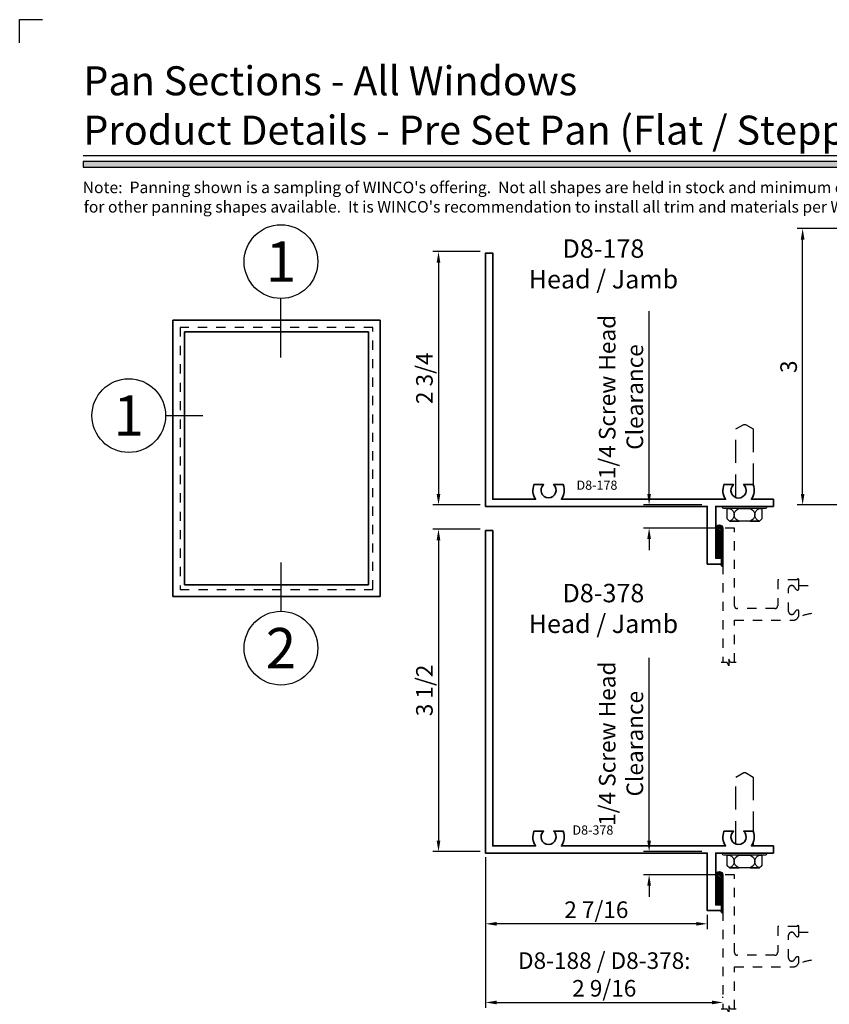
# Model space of a CAD drawing. Extents: x -1 to 294, y -1 to 21.
# Drawn here: x 16 to 24, y 10 to 21 of the extents above; entities that cross this region are included whole.
import ezdxf
from ezdxf.enums import TextEntityAlignment as Align

# ---------------------------------------------------------------- set-up
doc = ezdxf.new("R2010")
doc.units = 0
doc.header["$MEASUREMENT"] = 0
doc.set_wipeout_variables(frame=1)
doc.linetypes.add('HIDDEN', pattern=[0.375, 0.25, -0.125])
doc.layers.get('0').update_dxf_attribs({"lineweight": 25})
doc.layers.get('Defpoints').update_dxf_attribs({"color": 253})
for name, color, linetype, lineweight in [('Dimension', 22, 'Continuous', 25), ('Sections', 7, 'Continuous', 35), ('Text', 160, 'Continuous', 25)]:
    doc.layers.add(name, color=color, linetype=linetype, lineweight=lineweight)
doc.styles.add('Arial', font='arial.ttf')
doc.styles.get("Standard").update_dxf_attribs({"font": 'arial.ttf'})
doc.dimstyles.get("Standard").update_dxf_attribs({"dimscale": 2, "dimtxt": 0.09, "dimasz": 0.06, "dimexe": 0.03, "dimexo": 0.03, "dimgap": 0.03, "dimtad": 1, "dimdec": 4, "dimzin": 0, "dimdsep": 46, "dimlunit": 5, "dimtxsty": 'Standard', "dimcen": 0.03, "dimclrd": 256, "dimclre": 256, "dimclrt": 256, "dimadec": 0, "dimazin": 0, "dimtfac": 1, "dimtdec": 4, "dimtofl": 0, "dimtmove": 0, "dimatfit": 2, "dimfxl": 1, "dimfrac": 2, "dimtolj": 1, "dimtzin": 0, "dimlwd": 25, "dimlwe": 25, "dimarcsym": 0})

# ---------------------------------------------------------------- blocks, each defined once
blk = doc.blocks.new('*U454')
blk.add_line((0, -16.66), (0, -16.66))
blk.add_line((0, -16.66), (0, -16.66))
at = {"color": 255, "linetype": 'HIDDEN'}
blk.add_wipeout([(6, 0.52), (5.93, 1.05), (5.82, 1.56), (5.66, 2.06), (5.46, 2.54), (5.21, 3.01), (4.93, 3.45), (4.61, 3.87), (4.26, 4.26), (3.87, 4.61), (3.45, 4.93), (3.01, 5.21), (2.54, 5.46), (2.06, 5.66), (1.56, 5.82), (1.05, 5.93), (0.52, 6), (0, 6.02), (-0.52, 6), (-1.05, 5.93), (-1.56, 5.82), (-2.06, 5.66), (-2.54, 5.46), (-3.01, 5.21), (-3.45, 4.93), (-3.87, 4.61), (-4.26, 4.26), (-4.61, 3.87), (-4.93, 3.45), (-5.21, 3.01), (-5.46, 2.54), (-5.66, 2.06), (-5.82, 1.56), (-5.93, 1.05), (-6, 0.52), (-6.02, 0), (-6, -0.52), (-5.93, -1.05), (-5.82, -1.56), (-5.66, -2.06), (-5.46, -2.54), (-5.21, -3.01), (-4.93, -3.45), (-4.61, -3.87), (-4.26, -4.26), (-3.87, -4.61), (-3.45, -4.93), (-3.01, -5.21), (-2.54, -5.46), (-2.06, -5.66), (-1.56, -5.82), (-1.05, -5.93), (-0.52, -6), (0, -6.02), (0.52, -6), (1.05, -5.93), (1.56, -5.82), (2.06, -5.66), (2.54, -5.46), (3.01, -5.21), (3.45, -4.93), (3.87, -4.61), (4.26, -4.26), (4.61, -3.87), (4.93, -3.45), (5.21, -3.01), (5.46, -2.54), (5.66, -2.06), (5.82, -1.56), (5.93, -1.05), (6, -0.52), (6.02, 0)], dxfattribs=at)
for p, q in [((0, 6.4), (0, 6.4)), ((0, 6.4), (0, 6.4)), ((0, 6.4), (0, 6.4)), ((-6.4, 0), (-6.4, 0)), ((-6.4, 0), (-6.4, 0)), ((-6.4, 0), (-6.4, 0)), ((6.4, 0), (6.4, 0)), ((6.4, 0), (6.4, 0)), ((6.4, 0), (6.4, 0)), ((0, -16.66), (0, -6.4))]:
    blk.add_line(p, q)
blk.add_circle((0, 0), 6.4)
at = {"lineweight": 35, "style": 'Arial'}
blk.add_attdef('DET_NO', text='', height=7, dxfattribs=at).set_placement((0, 0), align=Align.MIDDLE_CENTER)
blk = doc.blocks.new('*U453')
blk.add_line((0, 14.85), (0, 14.85))
blk.add_line((0, 14.85), (0, 14.85))
at = {"color": 255, "linetype": 'HIDDEN'}
blk.add_wipeout([(6, 0.52), (5.93, 1.05), (5.82, 1.56), (5.66, 2.06), (5.46, 2.54), (5.21, 3.01), (4.93, 3.45), (4.61, 3.87), (4.26, 4.26), (3.87, 4.61), (3.45, 4.93), (3.01, 5.21), (2.54, 5.46), (2.06, 5.66), (1.56, 5.82), (1.05, 5.93), (0.52, 6), (0, 6.02), (-0.52, 6), (-1.05, 5.93), (-1.56, 5.82), (-2.06, 5.66), (-2.54, 5.46), (-3.01, 5.21), (-3.45, 4.93), (-3.87, 4.61), (-4.26, 4.26), (-4.61, 3.87), (-4.93, 3.45), (-5.21, 3.01), (-5.46, 2.54), (-5.66, 2.06), (-5.82, 1.56), (-5.93, 1.05), (-6, 0.52), (-6.02, 0), (-6, -0.52), (-5.93, -1.05), (-5.82, -1.56), (-5.66, -2.06), (-5.46, -2.54), (-5.21, -3.01), (-4.93, -3.45), (-4.61, -3.87), (-4.26, -4.26), (-3.87, -4.61), (-3.45, -4.93), (-3.01, -5.21), (-2.54, -5.46), (-2.06, -5.66), (-1.56, -5.82), (-1.05, -5.93), (-0.52, -6), (0, -6.02), (0.52, -6), (1.05, -5.93), (1.56, -5.82), (2.06, -5.66), (2.54, -5.46), (3.01, -5.21), (3.45, -4.93), (3.87, -4.61), (4.26, -4.26), (4.61, -3.87), (4.93, -3.45), (5.21, -3.01), (5.46, -2.54), (5.66, -2.06), (5.82, -1.56), (5.93, -1.05), (6, -0.52), (6.02, 0)], dxfattribs=at)
for p, q in [((0, 14.85), (0, 6.4)), ((-6.4, 0), (-6.4, 0)), ((-6.4, 0), (-6.4, 0)), ((-6.4, 0), (-6.4, 0)), ((6.4, 0), (6.4, 0)), ((6.4, 0), (6.4, 0)), ((6.4, 0), (6.4, 0)), ((0, -6.4), (0, -6.4)), ((0, -6.4), (0, -6.4)), ((0, -6.4), (0, -6.4))]:
    blk.add_line(p, q)
blk.add_circle((0, 0), 6.4)
at = {"lineweight": 35, "style": 'Arial'}
blk.add_attdef('DET_NO', text='', height=7, dxfattribs=at).set_placement((0, 0), align=Align.MIDDLE_CENTER)
blk = doc.blocks.new('*U450')
blk.add_line((12.87, 0), (12.87, 0))
blk.add_line((12.87, 0), (12.87, 0))
at = {"color": 255, "linetype": 'HIDDEN'}
blk.add_wipeout([(6, 0.52), (5.93, 1.05), (5.82, 1.56), (5.66, 2.06), (5.46, 2.54), (5.21, 3.01), (4.93, 3.45), (4.61, 3.87), (4.26, 4.26), (3.87, 4.61), (3.45, 4.93), (3.01, 5.21), (2.54, 5.46), (2.06, 5.66), (1.56, 5.82), (1.05, 5.93), (0.52, 6), (0, 6.02), (-0.52, 6), (-1.05, 5.93), (-1.56, 5.82), (-2.06, 5.66), (-2.54, 5.46), (-3.01, 5.21), (-3.45, 4.93), (-3.87, 4.61), (-4.26, 4.26), (-4.61, 3.87), (-4.93, 3.45), (-5.21, 3.01), (-5.46, 2.54), (-5.66, 2.06), (-5.82, 1.56), (-5.93, 1.05), (-6, 0.52), (-6.02, 0), (-6, -0.52), (-5.93, -1.05), (-5.82, -1.56), (-5.66, -2.06), (-5.46, -2.54), (-5.21, -3.01), (-4.93, -3.45), (-4.61, -3.87), (-4.26, -4.26), (-3.87, -4.61), (-3.45, -4.93), (-3.01, -5.21), (-2.54, -5.46), (-2.06, -5.66), (-1.56, -5.82), (-1.05, -5.93), (-0.52, -6), (0, -6.02), (0.52, -6), (1.05, -5.93), (1.56, -5.82), (2.06, -5.66), (2.54, -5.46), (3.01, -5.21), (3.45, -4.93), (3.87, -4.61), (4.26, -4.26), (4.61, -3.87), (4.93, -3.45), (5.21, -3.01), (5.46, -2.54), (5.66, -2.06), (5.82, -1.56), (5.93, -1.05), (6, -0.52), (6.02, 0)], dxfattribs=at)
for p, q in [((0, 6.4), (0, 6.4)), ((0, 6.4), (0, 6.4)), ((0, 6.4), (0, 6.4)), ((-6.4, 0), (-6.4, 0)), ((-6.4, 0), (-6.4, 0)), ((-6.4, 0), (-6.4, 0)), ((6.4, 0), (12.87, 0)), ((0, -6.4), (0, -6.4)), ((0, -6.4), (0, -6.4)), ((0, -6.4), (0, -6.4))]:
    blk.add_line(p, q)
blk.add_circle((0, 0), 6.4)
at = {"lineweight": 35, "style": 'Arial'}
blk.add_attdef('DET_NO', text='', height=7, dxfattribs=at).set_placement((0, 0), align=Align.MIDDLE_CENTER)
blk = doc.blocks.new('*U153')
for p, q in [((36, 48), (0, 48)), ((0, 48), (0, 0)), ((36, 0), (36, 48)), ((0, 0), (36, 0))]:
    blk.add_line(p, q)
at = {"layer": 'Defpoints', "linetype": 'HIDDEN', "lineweight": 25}
for p, q in [((34.75, 46.75), (1.25, 46.75)), ((1.25, 46.75), (1.25, 1.25)), ((34.75, 1.25), (34.75, 46.75)), ((1.25, 1.25), (34.75, 1.25))]:
    blk.add_line(p, q, dxfattribs=at)
blk = doc.blocks.new('*U158')
for p, q in [((0.78125, 44.71875), (0.78125, 0.78125)), ((32.71875, 44.71875), (0.78125, 44.71875)), ((32.71875, 0.78125), (32.71875, 44.71875)), ((0.78125, 0.78125), (32.71875, 0.78125))]:
    blk.add_line(p, q)
at = {"layer": 'Defpoints', "linetype": 'HIDDEN', "lineweight": 20}
for p, q in [((33.5, 45.5), (0, 45.5)), ((0, 45.5), (0, 0)), ((33.5, 0), (33.5, 45.5)), ((0, 0), (33.5, 0))]:
    blk.add_line(p, q, dxfattribs=at)
blk = doc.blocks.new('*D483')
at = {"layer": 'Defpoints', "color": 0, "transparency": 16777216}
for p in [(20.746, 18.17), (20.235, 15.42), (20.746, 15.42)]:
    blk.add_point(p, dxfattribs=at)
at = {"layer": 'Dimension', "lineweight": 25, "transparency": 16777216}
for p, q in [((20.686, 18.17), (20.175, 18.17)), ((20.235, 18.05), (20.235, 15.54)), ((20.686, 15.42), (20.175, 15.42))]:
    blk.add_line(p, q, dxfattribs=at)
at = {"layer": 'Dimension', "transparency": 16777216}
for points in [[(20.215, 18.05), (20.255, 18.05), (20.235, 18.17)], [(20.215, 15.54), (20.255, 15.54), (20.235, 15.42)]]:
    blk.add_solid(points, dxfattribs=at)
at = {"layer": 'Dimension', "transparency": 16777216, "insert": (20.082, 16.795), "char_height": 0.18, "attachment_point": 5, "rotation": 90}
blk.add_mtext('\\A1;2 3/4', dxfattribs=at)
blk = doc.blocks.new('*D498')
at = {"layer": 'Defpoints', "color": 0, "transparency": 16777216}
for p in [(22.522, 15.42), (23.153, 15.42), (23.324, 15.17)]:
    blk.add_point(p, dxfattribs=at)
at = {"layer": 'Dimension', "lineweight": 25, "transparency": 16777216}
for p, q in [((22.522, 15.54), (22.522, 17.523)), ((23.093, 15.42), (22.462, 15.42)), ((23.264, 15.17), (22.462, 15.17)), ((22.522, 15.05), (22.522, 14.93))]:
    blk.add_line(p, q, dxfattribs=at)
at = {"layer": 'Dimension', "transparency": 16777216}
for points in [[(22.502, 15.54), (22.542, 15.54), (22.522, 15.42)], [(22.502, 15.05), (22.542, 15.05), (22.522, 15.17)]]:
    blk.add_solid(points, dxfattribs=at)
at = {"layer": 'Dimension', "transparency": 16777216, "insert": (22.217, 16.592), "char_height": 0.18, "attachment_point": 5, "rotation": 90}
blk.add_mtext('\\A1;1/4 Screw Head\\PClearance', dxfattribs=at)
blk = doc.blocks.new('*D506')
at = {"layer": 'Defpoints', "color": 0, "transparency": 16777216}
for p in [(24.189, 18.42), (24.672, 18.42), (24.672, 15.42)]:
    blk.add_point(p, dxfattribs=at)
at = {"layer": 'Dimension', "lineweight": 25, "transparency": 16777216}
for p, q in [((24.612, 18.42), (24.129, 18.42)), ((24.189, 15.54), (24.189, 18.3)), ((24.612, 15.42), (24.129, 15.42))]:
    blk.add_line(p, q, dxfattribs=at)
at = {"layer": 'Dimension', "transparency": 16777216}
for points in [[(24.169, 18.3), (24.209, 18.3), (24.189, 18.42)], [(24.169, 15.54), (24.209, 15.54), (24.189, 15.42)]]:
    blk.add_solid(points, dxfattribs=at)
at = {"layer": 'Dimension', "transparency": 16777216, "insert": (24.037, 16.92), "char_height": 0.18, "attachment_point": 5, "rotation": 90}
blk.add_mtext('\\A1;3', dxfattribs=at)
blk = doc.blocks.new('*U380')
at = {"linetype": 'HIDDEN', "lineweight": 25, "ltscale": 0.25}
for points in [[(0.929, 0.961, 0.11188), (0.982, 0.807, 0.198912), (0.938, 0.825), (0.905, 0.825, 0.531846), (0.891, 0.804, 0.20772), (0.918, 0.778, -0.31033), (0.938, 0.749), (0.938, 0.744, -0.414214), (0.907, 0.713), (0.656, 0.713, -0.414214), (0.625, 0.744), (0.625, 0.749, -0.31033), (0.645, 0.778, 0.20772), (0.672, 0.804, 0.531846), (0.658, 0.825), (0.625, 0.825), (0.625, 0.961)], [(1.459, 0.125), (1, 0.125), (1, 0.763, 0.414214), (0.938, 0.825), (0.905, 0.825, 0.531846), (0.891, 0.804, 0.20772), (0.918, 0.778, -0.31033), (0.938, 0.749), (0.938, 0.744, -0.414214), (0.907, 0.713), (0.656, 0.713, -0.414214), (0.625, 0.744), (0.625, 0.749, -0.31033), (0.645, 0.778, 0.20772), (0.672, 0.804, 0.531846), (0.658, 0.825), (0.563, 0.825, 1), (0.563, 0.805), (0.563, 0.594), (0.844, 0.594, -0.414214), (0.875, 0.563), (0.875, 0.156, -0.414214), (0.844, 0.125), (0, 0.125), (0, 0.125), (0, 0.125), (0, 0.125), (0, 0.125), (0, 0), (1.459, 0)]]:
    blk.add_lwpolyline(points, format="xyb", dxfattribs=at)
blk.add_lwpolyline([(1.459, 0.143), (1.459, 0.081), (1.422, 0.063), (1.496, 0.063), (1.459, 0.044), (1.459, -0.018)])
blk = doc.blocks.new('D8-178')
at = {"lineweight": 35}
blk.add_lwpolyline([(-0.424, 0.011, 0.249952), (-0.266, 0.029), (-0.266, -1.754, 0.249952), (-0.424, -1.735), (-0.424, -1.84, -2.692582), (-0.424, -1.947), (-0.424, -2.052, 0.249952), (-0.266, -2.034), (-0.266, -2.5), (-2.938, -2.5), (-2.938, -2.578), (-0.188, -2.578), (-0.188, -0.171), (0.438, -0.171), (0.438, -0.016), (0.375, -0.016), (0.375, -0.078), (-0.188, -0.078), (-0.188, 0.547), (-0.266, 0.547), (-0.266, 0.309, 0.249952), (-0.424, 0.327), (-0.424, 0.223, -2.692582), (-0.424, 0.115)], format="xyb", close=True, dxfattribs=at)
at = {"oblique": 10, "flags": 8}
blk.add_attdef('ID', text='', height=0.1, rotation=90, dxfattribs=at).set_placement((-0.356, -1.368), align=Align.MIDDLE_CENTER)
blk = doc.blocks.new('*U446')
at = {"lineweight": 25}
h = blk.add_hatch(dxfattribs=at)
h.set_pattern_fill('ANSI31', color=256, scale=0.1, angle=-90)
h.set_pattern_definition([(315, (2e-17, 0.1095), (0.00883883, 0.00883883), [])])
edge = h.paths.add_edge_path()
edge.add_line((-0.016, -0.39), (-0.016, -0.328))
edge.add_line((-0.016, -0.328), (-0.078, -0.328))
edge.add_line((-0.078, -0.328), (-0.078, -0.005))
edge.add_arc((-0.039, -0.005), 0.0392, 7.5918, 180, ccw=False)
edge.add_line((0, 0), (0, -0.419))
edge.add_arc((0, -0.401), 0.0184, 146.7116, 270.882, ccw=False)
at = {"linetype": 'HIDDEN', "lineweight": 25}
blk.add_lwpolyline([(0.14, 0.332), (0.14, 1.075), (0.226, 1.125), (0.244, 1.125), (0.329, 1.075), (0.327, 0.471)], dxfattribs=at)
at = {"lineweight": 25}
blk.add_lwpolyline([(0.008, 0.235), (0.461, 0.235, -1), (0.461, 0.211), (0.008, 0.211, -1), (0.008, 0.235), (0.461, 0.235, -1), (0.461, 0.211), (0.422, 0.211), (0.422, 0.098), (0.398, 0.075), (0.07, 0.075), (0.047, 0.098), (0.047, 0.209), (0.07, 0.211, -0.770809), (0.07, 0.075), (0.175, 0.075, -0.770809), (0.175, 0.211), (0.294, 0.211, -0.770809), (0.294, 0.075), (0.398, 0.075, -0.770809), (0.398, 0.211), (0.422, 0.211)], format="xyb", dxfattribs=at)
blk.add_lwpolyline([(-0.016, -0.39), (-0.016, -0.328), (-0.078, -0.328), (-0.078, -0.005, -0.93585), (0, 0), (0, -0.419, -0.601873), (-0.016, -0.39)], format="xyb", close=True, dxfattribs=at)
ref = blk.add_blockref('D8-178', (0, 0.047), dxfattribs=dict(rotation=270))
ref.add_attrib('ID', 'D8-178', dxfattribs={"height": 0.1, "oblique": 10}).set_placement((-1.368, 0.465), align=Align.MIDDLE_CENTER)
blk = doc.blocks.new('*U635')
blk.add_hatch(color=256).paths.add_polyline_path([(0, 19.085), (14.285, 19.085), (14.285, 19.148), (0, 19.148)])
blk.add_line((14.285, 19.209), (0, 19.209))
blk.add_lwpolyline([(0, 19.085), (14.285, 19.085), (14.285, 19.148), (0, 19.148)], close=True)
at = {"layer": 'Defpoints'}
blk.add_lwpolyline([(-0.688, 20.438), (-0.688, 20.688), (-0.438, 20.688)], dxfattribs=at)
at = {"style": 'Arial'}
for tag, height, p in [('SERIES_HEADER', 0.315, (0.004, 20.182)), ('PAGE_HEADER', 0.315, (0.004, 19.646)), ('NOTE', 0.125, (0.01, 18.932))]:
    blk.add_attdef(tag, text='', height=height, dxfattribs=at).set_placement(p, align=Align.TOP_LEFT)
blk.add_attdef('RIGHT_YEAR', text='', height=0.125, rotation=90, dxfattribs=at).set_placement((14.589, 5.995), align=Align.BOTTOM_LEFT)
blk.add_attdef('SERIES_EVEN_PAGE', text='', height=0.188, dxfattribs=at).set_placement((0.969, -0.056), align=Align.BOTTOM_RIGHT)
blk.add_attdef('SECTION_EVEN', text='', height=0.188, dxfattribs=at).set_placement((1.339, -0.056), align=Align.BOTTOM_CENTER)
blk.add_attdef('SHEET_NUMBER_EVEN', text='', height=0.188, dxfattribs=at).set_placement((1.723, -0.056), align=Align.BOTTOM_LEFT)
blk = doc.blocks.new('*D571')
at = {"layer": 'Defpoints', "color": 0, "transparency": 16777216}
for p in [(20.746, 15.157), (20.235, 11.657), (20.746, 11.657)]:
    blk.add_point(p, dxfattribs=at)
at = {"layer": 'Dimension', "lineweight": 25, "transparency": 16777216}
for p, q in [((20.686, 15.157), (20.175, 15.157)), ((20.235, 15.037), (20.235, 11.777)), ((20.686, 11.657), (20.175, 11.657))]:
    blk.add_line(p, q, dxfattribs=at)
at = {"layer": 'Dimension', "transparency": 16777216}
for points in [[(20.215, 15.037), (20.255, 15.037), (20.235, 15.157)], [(20.215, 11.777), (20.255, 11.777), (20.235, 11.657)]]:
    blk.add_solid(points, dxfattribs=at)
at = {"layer": 'Dimension', "transparency": 16777216, "insert": (20.082, 13.407), "char_height": 0.18, "attachment_point": 5, "rotation": 90}
blk.add_mtext('\\A1;3 1/2', dxfattribs=at)
blk = doc.blocks.new('*D584')
at = {"layer": 'Defpoints', "color": 0, "transparency": 16777216}
for p in [(22.522, 11.657), (23.153, 11.657), (23.324, 11.407)]:
    blk.add_point(p, dxfattribs=at)
at = {"layer": 'Dimension', "lineweight": 25, "transparency": 16777216}
for p, q in [((22.522, 11.777), (22.522, 13.76)), ((23.093, 11.657), (22.462, 11.657)), ((23.264, 11.407), (22.462, 11.407)), ((22.522, 11.287), (22.522, 11.167))]:
    blk.add_line(p, q, dxfattribs=at)
at = {"layer": 'Dimension', "transparency": 16777216}
for points in [[(22.502, 11.777), (22.542, 11.777), (22.522, 11.657)], [(22.502, 11.287), (22.542, 11.287), (22.522, 11.407)]]:
    blk.add_solid(points, dxfattribs=at)
at = {"layer": 'Dimension', "transparency": 16777216, "insert": (22.217, 12.829), "char_height": 0.18, "attachment_point": 5, "rotation": 90}
blk.add_mtext('\\A1;1/4 Screw Head\\PClearance', dxfattribs=at)
blk = doc.blocks.new('*D588')
at = {"layer": 'Defpoints', "color": 0, "transparency": 16777216}
for p in [(20.746, 11.657), (23.324, 10.02), (23.324, 10.011)]:
    blk.add_point(p, dxfattribs=at)
at = {"layer": 'Dimension', "lineweight": 25, "transparency": 16777216}
for p, q in [((20.746, 11.597), (20.746, 9.96)), ((23.324, 10.071), (23.324, 10.08)), ((20.866, 10.02), (23.204, 10.02))]:
    blk.add_line(p, q, dxfattribs=at)
at = {"layer": 'Dimension', "transparency": 16777216}
for points in [[(20.866, 10.04), (20.866, 10), (20.746, 10.02)], [(23.204, 10.04), (23.204, 10), (23.324, 10.02)]]:
    blk.add_solid(points, dxfattribs=at)
at = {"layer": 'Dimension', "transparency": 16777216, "insert": (22.035, 10.324), "char_height": 0.18, "attachment_point": 5}
blk.add_mtext('\\A1;D8-188 / D8-378:\\P2 9/16', dxfattribs=at)
blk = doc.blocks.new('*D575')
at = {"layer": 'Defpoints', "color": 0, "transparency": 16777216}
for p in [(20.746, 11.657), (23.153, 11.032), (20.746, 10.874)]:
    blk.add_point(p, dxfattribs=at)
at = {"layer": 'Dimension', "lineweight": 25, "transparency": 16777216}
for p, q in [((20.746, 11.597), (20.746, 10.814)), ((23.153, 10.972), (23.153, 10.814)), ((23.033, 10.874), (20.866, 10.874))]:
    blk.add_line(p, q, dxfattribs=at)
at = {"layer": 'Dimension', "transparency": 16777216}
for points in [[(20.866, 10.894), (20.866, 10.854), (20.746, 10.874)], [(23.033, 10.894), (23.033, 10.854), (23.153, 10.874)]]:
    blk.add_solid(points, dxfattribs=at)
at = {"layer": 'Dimension', "transparency": 16777216, "insert": (21.949, 11.027), "char_height": 0.18, "attachment_point": 5}
blk.add_mtext('\\A1;2 7/16', dxfattribs=at)
blk = doc.blocks.new('D8-378')
at = {"lineweight": 35}
blk.add_lwpolyline([(-0.438, 0.011, 0.249952), (-0.279, 0.029), (-0.279, -1.754, 0.249952), (-0.438, -1.735), (-0.438, -1.84, -2.692582), (-0.438, -1.947), (-0.438, -2.052, 0.249952), (-0.279, -2.034), (-0.279, -2.5), (-3.701, -2.5), (-3.701, -2.578), (-0.201, -2.578), (-0.201, -0.171), (0.424, -0.171), (0.424, -0.016), (0.362, -0.016), (0.362, -0.078), (-0.201, -0.078), (-0.201, 0.547), (-0.279, 0.547), (-0.279, 0.309, 0.249952), (-0.438, 0.327), (-0.438, 0.223, -2.692582), (-0.438, 0.115)], format="xyb", close=True, dxfattribs=at)
at = {"oblique": 10, "flags": 8}
blk.add_attdef('ID', text='', height=0.1, rotation=90, dxfattribs=at).set_placement((-0.402, -1.412), align=Align.MIDDLE_CENTER)
blk = doc.blocks.new('*U627')
at = {"lineweight": 25}
h = blk.add_hatch(dxfattribs=at)
h.set_pattern_fill('ANSI31', color=256, scale=0.1, angle=-90)
h.set_pattern_definition([(315, (2e-17, 0.1095), (0.00883883, 0.00883883), [])])
edge = h.paths.add_edge_path()
edge.add_line((-0.016, -0.39), (-0.016, -0.328))
edge.add_line((-0.016, -0.328), (-0.078, -0.328))
edge.add_line((-0.078, -0.328), (-0.078, -0.005))
edge.add_arc((-0.039, -0.005), 0.0392, 7.5918, 180, ccw=False)
edge.add_line((0, 0), (0, -0.419))
edge.add_arc((0, -0.401), 0.0184, 146.7116, 270.882, ccw=False)
at = {"linetype": 'HIDDEN', "lineweight": 25}
for points in [[(0.14, 0.332), (0.14, 1.059), (0.226, 1.109), (0.244, 1.109), (0.329, 1.06), (0.329, 0.467)], [(0.329, 0.351), (0.329, 0.312)]]:
    blk.add_lwpolyline(points, dxfattribs=at)
at = {"lineweight": 25}
blk.add_lwpolyline([(0.008, 0.235), (0.461, 0.235, -1), (0.461, 0.211), (0.008, 0.211, -1), (0.008, 0.235), (0.461, 0.235, -1), (0.461, 0.211), (0.422, 0.211), (0.422, 0.098), (0.398, 0.075), (0.07, 0.075), (0.047, 0.098), (0.047, 0.209), (0.07, 0.211, -0.770809), (0.07, 0.075), (0.175, 0.075, -0.770809), (0.175, 0.211), (0.294, 0.211, -0.770809), (0.294, 0.075), (0.398, 0.075, -0.770809), (0.398, 0.211), (0.422, 0.211)], format="xyb", dxfattribs=at)
blk.add_lwpolyline([(-0.016, -0.39), (-0.016, -0.328), (-0.078, -0.328), (-0.078, -0.005, -0.93585), (0, 0), (0, -0.419, -0.601873), (-0.016, -0.39)], format="xyb", close=True, dxfattribs=at)
ref = blk.add_blockref('D8-378', (0, 0.034), dxfattribs=dict(rotation=270))
ref.add_attrib('ID', 'D8-378', dxfattribs={"height": 0.1, "oblique": 10}).set_placement((-1.412, 0.485), align=Align.MIDDLE_CENTER)
blk = doc.blocks.new('A$C24302490')
ref = blk.add_blockref('*U635', (0.6875, 0.6875))
ref.add_attrib('SERIES_HEADER', 'Pan Sections - All Windows', dxfattribs={"height": 0.315, "style": 'Arial'}).set_placement((0.69138, 20.86906), align=Align.TOP_LEFT)
ref.add_attrib('PAGE_HEADER', 'Product Details - Pre Set Pan (Flat / Stepped)', dxfattribs={"height": 0.315, "style": 'Arial'}).set_placement((0.69138, 20.33353), align=Align.TOP_LEFT)
ref.add_attrib('NOTE_001', "Note:  Panning shown is a sampling of WINCO's offering.  Not all shapes are held in stock and minimum quantity order may be required.  Consult your local WINCO sales representative", (0.68395, 19.49207), dxfattribs={"height": 0.125, "style": 'Arial'})
ref.add_attrib('NOTE_002', "for other panning shapes available.  It is WINCO's recommendation to install all trim and materials per WINCO's installation instructions.", (0.69563, 19.28152), dxfattribs={"height": 0.125, "style": 'Arial'})
blk.add_blockref('*U627', (7.63641, 12.09425))
at = {"rotation": 270}
blk.add_blockref('*U380', (7.63641, 12.09425), dxfattribs=at)
at = {"layer": 'Dimension'}
dim = blk.add_linear_dim(base=(4.54799, 12.34425), p1=(5.05829, 15.84425), p2=(5.05829, 12.34425), angle=90, dimstyle='Standard', dxfattribs=at)
dim.commit()
dim.dimension.update_dxf_attribs({"geometry": '*D571', "text_midpoint": (4.39486, 14.09425), "insert": (-15.6875, 0.6875)})
dim = blk.add_linear_dim(base=(6.83413, 12.34425), p1=(7.63641, 12.09425), p2=(7.46529, 12.34425), angle=90, dimstyle='Standard', override={"dimpost": '<> Screw Head\\PClearance'}, dxfattribs=at)
dim.commit()
dim.dimension.update_dxf_attribs({"geometry": '*D584', "text_midpoint": (6.52953, 13.51601), "insert": (-15.6875, 0.6875)})
dim = blk.add_linear_dim(base=(7.63641, 10.70717), p1=(5.05829, 12.34425), p2=(7.63641, 10.69851), text='D8-188 / D8-378:\\P<>', dimstyle='Standard', dxfattribs=at)
dim.commit()
dim.dimension.update_dxf_attribs({"geometry": '*D588', "text_midpoint": (6.34735, 11.01178), "insert": (-15.6875, 0.6875)})
dim = blk.add_linear_dim(base=(5.05829, 11.56136), p1=(7.46529, 11.71925), p2=(5.05829, 12.34425), dimstyle='Standard', dxfattribs=at)
dim.commit()
dim.dimension.update_dxf_attribs({"geometry": '*D575', "text_midpoint": (6.26179, 11.71443), "insert": (-15.6875, 0.6875)})

msp = doc.modelspace()

# ---------------------------------------------------------------- block references
at = {"xscale": 0.0625, "yscale": 0.0625, "zscale": 0.0625}
for name, p, values in [('*U454', (18.52439, 18.06148), {'DET_NO': '1'}), ('*U450', (16.87188, 16.39015), {'DET_NO': '1'}), ('*U453', (18.52439, 13.86584), {'DET_NO': '2'})]:
    msp.add_blockref(name, p, dxfattribs=at).add_auto_attribs(values)
msp.add_blockref('*U446', (23.32391, 15.16985))
at = {"rotation": 270}
msp.add_blockref('*U380', (23.32391, 15.16985), dxfattribs=at)

# ---------------------------------------------------------------- texts
at = {"layer": 'Text', "char_height": 0.2, "attachment_point": 5}
for s, insert in [('D8-178\\PHead / Jamb', (22.02597, 18.01061)), ('D8-378\\PHead / Jamb', (22.02597, 14.27112))]:
    msp.add_mtext(s, dxfattribs=dict(at, insert=insert))

# ---------------------------------------------------------------- dimensions: what is measured, and where the dimension line sits
at = {"layer": 'Dimension'}
for base, p1, p2, picture, middle in [((24.18882, 18.41985), (24.67244, 15.41985), (24.67244, 18.41985), '*D506', (24.03686, 16.91985)), ((20.23549, 15.41985), (20.74579, 18.16985), (20.74579, 15.41985), '*D483', (20.08236, 16.79485))]:
    dim = msp.add_linear_dim(base=base, p1=p1, p2=p2, angle=90, dimstyle='Standard', dxfattribs=at)
    dim.commit()
    dim.dimension.update_dxf_attribs({"geometry": picture, "text_midpoint": middle})
dim = msp.add_linear_dim(base=(22.52163, 15.41985), p1=(23.32391, 15.16985), p2=(23.15279, 15.41985), angle=90, dimstyle='Standard', override={"dimpost": '<> Screw Head\\PClearance'}, dxfattribs=at)
dim.commit()
dim.dimension.update_dxf_attribs({"geometry": '*D498', "text_midpoint": (22.21703, 16.59161)})

# ---------------------------------------------------------------- next in the draw order: block references
at = {"layer": 'Sections', "xscale": 0.0625, "yscale": 0.0625, "zscale": 0.0625}
for name, p in [('*U153', (17.3508, 14.42545)), ('*U158', (17.42893, 14.50358))]:
    msp.add_blockref(name, p, dxfattribs=at)

# ---------------------------------------------------------------- next in the draw order: block references
msp.add_blockref('A$C24302490', (15.6875, -0.6875))

doc.saveas('drawing.dxf')
